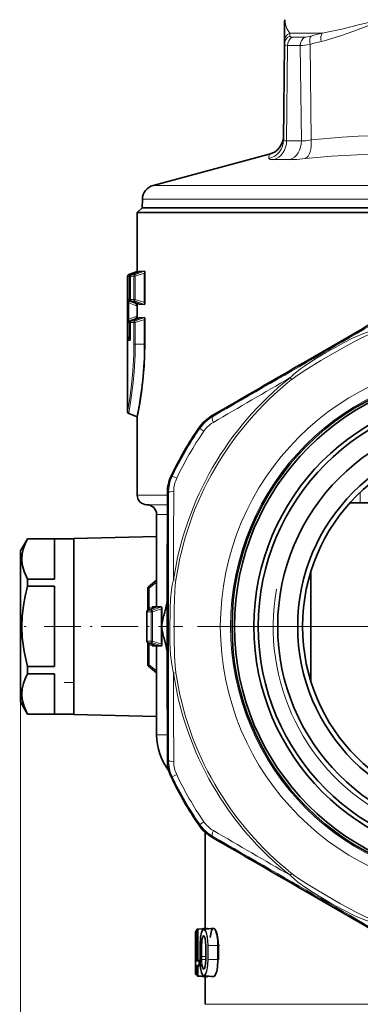
# Model space of a CAD drawing. Extents: x 0 to 420, y 0 to 297.
# Drawn here: x 249 to 266, y 129 to 180 of the extents above; entities that cross this region are included whole.
import ezdxf

# ---------------------------------------------------------------- set-up
doc = ezdxf.new("R2010")
doc.units = 0
doc.linetypes.add('DASHDOT', pattern=[18.5, 12, -3, 0.5, -3])

msp = doc.modelspace()

# ---------------------------------------------------------------- linework, layer by layer
at = {"color": 7, "lineweight": 35}
for p, q in [((262.145, 179.503), (262.136, 178.465)), ((262.135, 178.318), (262.136, 178.465)), ((262.135, 178.318), (262.092, 173.411)), ((261.353, 172.674), (255.392, 171.077)), ((254.815, 169.931), (254.565, 169.681)), ((254.815, 169.931), (264.055, 169.931)), ((254.836, 170.366), (254.828, 169.931)), ((254.828, 169.931), (264.062, 169.931)), ((264.055, 169.931), (290.315, 169.931)), ((254.565, 169.681), (263.935, 169.681)), ((254.565, 169.681), (254.565, 166.658)), ((288.362, 169.681), (263.935, 169.681)), ((254.065, 161.834), (254.065, 166.406)), ((254.565, 166.658), (254.131, 166.5)), ((254.209, 165.226), (254.209, 166.411)), ((254.274, 166.504), (254.693, 166.662)), ((254.609, 166.66), (254.565, 166.658)), ((254.943, 166.669), (254.694, 166.662)), ((254.95, 166.578), (254.95, 165.058)), ((254.962, 165.025), (254.962, 166.611)), ((254.274, 165.132), (254.693, 164.975)), ((254.497, 164.978), (254.573, 164.978)), ((254.569, 164.371), (254.569, 164.885)), ((254.571, 164.978), (254.571, 164.278)), ((254.609, 164.977), (254.573, 164.978)), ((254.943, 164.967), (254.694, 164.974)), ((254.209, 163.145), (254.209, 164.031)), ((254.693, 164.282), (254.274, 164.124)), ((254.497, 164.278), (254.573, 164.278)), ((254.609, 164.28), (254.573, 164.278)), ((254.943, 164.289), (254.694, 164.282)), ((254.95, 164.198), (254.95, 162.931)), ((254.962, 162.931), (254.962, 164.231)), ((263.229, 162.035), (265.452, 163.319)), ((254.065, 159.455), (254.065, 161.834)), ((254.065, 160.631), (254.066, 160.643)), ((254.565, 159.203), (254.131, 159.361)), ((254.566, 159.205), (254.565, 159.203)), ((254.565, 159.203), (254.565, 155.181)), ((265.499, 154.781), (266.032, 154.781)), ((266.032, 154.781), (279.098, 154.781)), ((255.565, 154.181), (255.565, 149.431)), ((248.565, 152.306), (248.926, 152.931)), ((248.926, 152.931), (248.926, 152.926)), ((250.315, 152.931), (248.926, 152.931)), ((250.315, 152.926), (248.926, 152.926)), ((250.315, 152.931), (251.315, 152.931)), ((250.315, 152.926), (250.315, 150.864)), ((251.315, 152.944), (255.565, 153.055)), ((251.315, 152.944), (251.315, 150.594)), ((251.315, 152.924), (251.315, 152.931)), ((248.565, 150.447), (248.565, 152.306)), ((251.315, 152.053), (251.315, 152.537)), ((263.485, 151.224), (263.485, 145.637)), ((250.315, 150.864), (248.926, 150.864)), ((248.926, 150.772), (248.926, 150.864)), ((248.926, 150.772), (248.926, 150.492)), ((255.147, 150.47), (255.566, 150.804)), ((248.565, 144.556), (248.565, 150.447)), ((250.315, 150.492), (248.926, 150.492)), ((250.315, 150.492), (250.315, 146.369)), ((251.315, 150.594), (251.315, 143.918)), ((255.11, 150.392), (255.11, 149.262)), ((256.115, 149.714), (256.115, 147.147)), ((255.065, 149.179), (255.065, 147.683)), ((255.565, 149.431), (255.131, 149.273)), ((255.566, 149.431), (255.336, 149.431)), ((255.565, 149.431), (255.816, 149.431)), ((255.823, 147.522), (255.823, 149.339)), ((255.832, 148.479), (255.832, 149.367)), ((255.832, 148.479), (255.832, 148.471)), ((255.832, 148.431), (255.832, 148.471)), ((255.832, 148.431), (255.832, 148.39)), ((255.832, 148.382), (255.832, 148.39)), ((255.832, 147.494), (255.832, 148.382)), ((255.11, 146.469), (255.11, 147.599)), ((255.565, 147.431), (255.131, 147.589)), ((255.566, 147.431), (255.336, 147.431)), ((255.816, 147.431), (255.565, 147.431)), ((255.565, 147.431), (255.565, 142.862)), ((250.315, 146.369), (248.926, 146.369)), ((248.926, 146.369), (248.926, 146.181)), ((248.926, 146.181), (248.926, 145.997)), ((255.147, 146.391), (255.566, 146.058)), ((250.315, 145.997), (248.926, 145.997)), ((250.315, 145.997), (250.315, 143.936)), ((248.565, 144.556), (248.926, 143.931)), ((250.315, 143.936), (248.926, 143.936)), ((248.926, 143.936), (248.926, 143.931)), ((250.315, 143.931), (248.926, 143.931)), ((250.315, 143.931), (251.315, 143.931)), ((251.315, 143.918), (255.565, 143.806)), ((258.065, 137.86), (258.065, 132.925)), ((265.452, 133.543), (263.229, 134.826)), ((257.568, 131.124), (257.568, 132.777)), ((257.586, 132.802), (257.622, 132.811)), ((257.646, 132.762), (257.645, 132.744)), ((257.645, 131.257), (257.645, 132.744)), ((258.125, 132.931), (257.648, 132.889)), ((257.97, 132.917), (258.065, 132.943)), ((258.038, 132.923), (258.066, 132.931)), ((258.18, 132.931), (258.125, 132.931)), ((257.807, 131.328), (257.807, 132.056)), ((258.714, 131.328), (258.714, 132.056)), ((258.738, 132.056), (258.738, 131.328)), ((258.101, 131.489), (258.101, 131.328)), ((257.568, 130.584), (257.568, 131.031)), ((257.59, 131.013), (257.646, 131.008)), ((257.645, 131.032), (257.645, 130.505)), ((257.586, 130.56), (257.646, 130.544)), ((257.663, 130.481), (257.668, 130.48)), ((257.668, 130.48), (258.144, 130.438)), ((257.989, 130.451), (258.066, 130.431)), ((258.004, 130.855), (258.008, 130.857)), ((258.065, 130.445), (258.065, 129.031)), ((258.18, 130.439), (258.144, 130.438)), ((258.179, 130.475), (258.179, 130.464)), ((258.183, 130.459), (258.183, 130.475))]:
    msp.add_line(p, q, dxfattribs=at)
at = {"color": 7, "lineweight": 13}
for p, q in [((262.403, 178.893), (264.077, 178.893)), ((262.407, 178.746), (262.403, 178.893)), ((263.159, 178.69), (262.518, 178.69)), ((262.295, 178.257), (262.245, 173.364)), ((262.949, 178.257), (262.295, 178.257)), ((262.949, 178.257), (263.01, 173.364)), ((263.453, 178.318), (263.506, 173.411)), ((263.01, 173.364), (262.245, 173.364)), ((261.333, 172.454), (261.353, 172.674)), ((262.395, 172.399), (261.58, 172.399)), ((264.332, 171.077), (255.392, 171.077)), ((289.739, 171.077), (264.332, 171.077)), ((264.065, 170.366), (254.836, 170.366)), ((290.294, 170.366), (264.065, 170.366)), ((254.065, 166.406), (254.098, 166.407)), ((254.098, 166.407), (254.164, 166.407)), ((254.098, 166.407), (254.098, 165.229)), ((254.131, 166.5), (254.164, 166.501)), ((254.609, 166.66), (254.164, 166.501)), ((254.21, 166.424), (254.164, 166.407)), ((254.164, 166.407), (254.164, 165.229)), ((254.209, 166.411), (254.21, 166.411)), ((254.401, 166.416), (254.21, 166.411)), ((254.21, 165.226), (254.21, 166.411)), ((254.275, 166.504), (254.694, 166.662)), ((254.465, 166.51), (254.275, 166.504)), ((254.401, 166.416), (254.401, 165.22)), ((254.465, 166.416), (254.401, 166.416)), ((254.465, 166.51), (254.943, 166.669)), ((254.465, 166.416), (254.95, 166.578)), ((254.465, 166.416), (254.465, 165.22)), ((254.066, 165.23), (254.098, 165.229)), ((254.066, 164.026), (254.066, 165.23)), ((254.164, 165.229), (254.098, 165.229)), ((254.135, 165.042), (254.132, 165.043)), ((254.132, 164.213), (254.132, 165.043)), ((254.135, 165.136), (254.133, 165.136)), ((254.135, 165.136), (254.164, 165.135)), ((254.573, 164.978), (254.135, 165.136)), ((254.569, 164.885), (254.135, 165.042)), ((254.164, 165.229), (254.21, 165.213)), ((254.164, 165.135), (254.609, 164.977)), ((254.209, 165.226), (254.21, 165.226)), ((254.401, 165.22), (254.21, 165.226)), ((254.465, 165.126), (254.275, 165.132)), ((254.275, 165.132), (254.694, 164.974)), ((254.465, 165.22), (254.401, 165.22)), ((254.95, 165.058), (254.465, 165.22)), ((254.943, 164.967), (254.465, 165.126)), ((254.569, 164.371), (254.135, 164.214)), ((254.066, 164.026), (254.098, 164.027)), ((254.098, 164.027), (254.164, 164.027)), ((254.098, 164.027), (254.098, 163.117)), ((254.132, 164.213), (254.135, 164.214)), ((254.134, 164.12), (254.135, 164.12)), ((254.573, 164.278), (254.135, 164.12)), ((254.135, 164.12), (254.164, 164.121)), ((254.609, 164.28), (254.164, 164.121)), ((254.21, 164.044), (254.164, 164.027)), ((254.164, 164.027), (254.164, 163.301)), ((254.209, 164.031), (254.21, 164.031)), ((254.21, 164.031), (254.401, 164.036)), ((254.21, 163.12), (254.21, 164.031)), ((254.694, 164.282), (254.275, 164.125)), ((254.275, 164.125), (254.465, 164.13)), ((254.401, 164.036), (254.465, 164.036)), ((254.401, 164.036), (254.401, 162.931)), ((254.943, 164.289), (254.465, 164.13)), ((254.95, 164.198), (254.465, 164.036)), ((254.465, 164.036), (254.465, 162.931)), ((254.164, 163.301), (254.176, 163.306)), ((254.209, 163.317), (254.176, 163.306)), ((254.098, 163.117), (254.21, 163.12)), ((254.17, 163.209), (254.176, 163.212)), ((254.209, 163.223), (254.176, 163.212)), ((254.176, 163.212), (254.209, 163.213)), ((254.209, 163.145), (254.21, 163.12)), ((254.465, 162.931), (254.401, 162.931)), ((254.95, 162.931), (254.465, 162.931)), ((254.962, 162.931), (254.95, 162.931)), ((262.428, 161.205), (262.506, 161.107)), ((258.434, 159.195), (258.393, 159.239)), ((257.785, 158.597), (257.747, 158.641)), ((257.785, 158.597), (257.991, 158.455)), ((256.371, 156.147), (256.313, 156.159)), ((256.597, 156.04), (256.371, 156.147)), ((256.177, 155.287), (256.119, 155.3)), ((266.032, 154.781), (266.032, 155.328)), ((254.565, 155.181), (256.119, 155.181)), ((255.065, 154.681), (256.118, 154.681)), ((255.565, 154.181), (256.118, 154.181)), ((255.176, 150.392), (255.565, 150.703)), ((256.557, 150.804), (256.434, 150.822)), ((255.11, 150.392), (255.176, 150.392)), ((255.176, 149.371), (255.176, 150.392)), ((255.065, 149.179), (255.282, 149.179)), ((255.131, 149.273), (255.347, 149.273)), ((255.176, 149.371), (255.169, 149.367)), ((255.176, 149.371), (255.336, 149.431)), ((255.282, 149.179), (255.347, 149.179)), ((255.282, 147.683), (255.282, 149.179)), ((255.347, 149.273), (255.816, 149.431)), ((255.347, 149.179), (255.823, 149.339)), ((255.347, 147.683), (255.347, 149.179)), ((255.282, 147.683), (255.065, 147.683)), ((255.282, 147.683), (255.347, 147.683)), ((255.823, 147.522), (255.347, 147.683)), ((255.347, 147.589), (255.131, 147.589)), ((255.176, 147.49), (255.169, 147.495)), ((255.176, 147.49), (255.336, 147.431)), ((255.176, 147.49), (255.176, 146.469)), ((255.816, 147.431), (255.347, 147.589)), ((255.176, 146.469), (255.11, 146.469)), ((255.176, 146.469), (255.565, 146.158)), ((256.434, 146.039), (256.557, 146.057)), ((250.815, 145.556), (251.315, 145.556)), ((248.565, 144.556), (248.565, 104.831)), ((248.565, 144.556), (248.565, 97.455)), ((256.118, 142.862), (255.565, 142.862)), ((256.177, 141.575), (256.119, 141.561)), ((256.371, 140.714), (256.313, 140.703)), ((256.371, 140.714), (256.597, 140.822)), ((257.747, 138.22), (257.785, 138.264)), ((257.991, 138.406), (257.785, 138.264)), ((258.393, 137.623), (258.434, 137.666)), ((262.506, 135.754), (262.428, 135.656)), ((257.568, 132.777), (257.586, 132.777)), ((257.586, 132.777), (257.621, 132.787)), ((257.586, 131.972), (257.586, 132.777)), ((257.672, 132.864), (257.625, 132.864)), ((257.646, 131.252), (257.646, 132.762)), ((257.694, 132.889), (257.648, 132.889)), ((257.694, 132.864), (257.672, 132.864)), ((257.672, 132.864), (257.672, 131.252)), ((257.694, 132.889), (258.18, 132.931)), ((257.694, 132.864), (257.968, 132.888)), ((257.694, 132.864), (257.694, 131.301)), ((257.807, 131.328), (257.807, 132.056)), ((258.218, 132.056), (258.196, 132.056)), ((258.196, 131.328), (258.196, 132.056)), ((258.714, 132.056), (258.218, 132.056)), ((258.218, 131.328), (258.218, 132.056)), ((258.738, 132.056), (258.714, 132.056)), ((257.87, 131.489), (257.87, 131.328)), ((257.87, 131.489), (257.89, 131.489)), ((257.89, 131.489), (257.89, 131.328)), ((258.101, 131.489), (257.89, 131.489)), ((258.102, 131.489), (258.101, 131.489)), ((258.102, 131.489), (258.102, 131.328)), ((257.567, 131.037), (257.646, 131.037)), ((257.603, 131.314), (257.578, 131.252)), ((257.646, 131.252), (257.578, 131.252)), ((257.586, 130.584), (257.586, 131.013)), ((257.59, 131.013), (257.645, 131.013)), ((257.603, 131.315), (257.605, 131.315)), ((257.604, 131.277), (257.605, 131.277)), ((257.646, 131.318), (257.605, 131.315)), ((257.645, 131.28), (257.605, 131.277)), ((257.645, 131.277), (257.605, 131.277)), ((257.646, 131.252), (257.645, 131.261)), ((257.646, 131.037), (257.645, 131.032)), ((257.646, 131.037), (257.645, 131.028)), ((257.646, 131.037), (257.646, 130.505)), ((257.694, 131.301), (257.672, 131.252)), ((257.731, 131.252), (257.672, 131.252)), ((257.672, 131.037), (257.672, 130.505)), ((257.672, 131.037), (257.731, 131.037)), ((257.694, 131.301), (257.7, 131.302)), ((257.7, 130.988), (257.694, 130.989)), ((257.694, 130.989), (257.694, 130.505)), ((257.697, 131.276), (257.7, 131.277)), ((257.7, 131.013), (257.697, 131.013)), ((257.807, 131.311), (257.7, 131.302)), ((257.807, 131.286), (257.7, 131.277)), ((257.753, 131.277), (257.7, 131.277)), ((257.7, 131.013), (257.819, 131.002)), ((257.7, 131.013), (257.753, 131.013)), ((257.7, 130.988), (257.822, 130.977)), ((257.731, 131.037), (257.731, 131.252)), ((257.753, 131.252), (257.731, 131.252)), ((257.753, 131.037), (257.731, 131.037)), ((257.807, 131.281), (257.753, 131.277)), ((257.808, 131.257), (257.753, 131.252)), ((257.753, 131.037), (257.753, 131.252)), ((257.753, 131.037), (257.817, 131.032)), ((257.753, 131.013), (257.819, 131.007)), ((257.87, 131.328), (257.89, 131.328)), ((258.101, 131.328), (257.89, 131.328)), ((258.102, 131.328), (258.101, 131.328)), ((258.218, 131.328), (258.196, 131.328)), ((258.714, 131.328), (258.218, 131.328)), ((257.586, 130.584), (257.568, 130.584)), ((257.586, 130.584), (257.646, 130.568)), ((257.672, 130.505), (257.646, 130.505)), ((257.694, 130.48), (257.668, 130.48)), ((257.694, 130.505), (257.672, 130.505)), ((258.179, 130.464), (257.694, 130.505)), ((258.18, 130.439), (257.694, 130.48)), ((258.065, 129.031), (285.29, 129.031))]:
    msp.add_line(p, q, dxfattribs=at)
at = {"color": 7, "linetype": 'DASHDOT', "lineweight": 13, "ltscale": 0.010825}
msp.add_line((248.529, 148.431), (248.962, 148.431), dxfattribs=at)
at = {"color": 7, "linetype": 'DASHDOT', "lineweight": 13, "ltscale": 0.1575}
msp.add_line((249.79, 148.431), (256.09, 148.431), dxfattribs=at)
at = {"color": 7, "linetype": 'DASHDOT', "lineweight": 13}
for p, q in [((290.408, 148.431), (254.723, 148.431)), ((288.165, 148.431), (256.965, 148.431))]:
    msp.add_line(p, q, dxfattribs=at)
at = {"color": 7, "linetype": 'DASHDOT', "lineweight": 13, "ltscale": 0.013103}
msp.add_line((258.278, 132.056), (258.802, 132.056), dxfattribs=at)
at = {"color": 7, "linetype": 'DASHDOT', "lineweight": 13, "ltscale": 0.007594}
msp.add_line((258.462, 131.328), (258.765, 131.328), dxfattribs=at)
at = {"color": 7, "lineweight": 13}
for points in [[(262.153, 179.586), (262.194, 179.336), (262.261, 179.133), (262.357, 178.954), (262.403, 178.893)], [(270.68, 178.465), (270.21, 178.591), (269.749, 178.735), (269.296, 178.893), (268.296, 179.268), (267.921, 179.398), (267.733, 179.452), (267.542, 179.49), (267.35, 179.503), (267.069, 179.472), (266.791, 179.399), (266.59, 179.332), (266.19, 179.185), (265.653, 178.982), (265.007, 178.753), (264.179, 178.504), (264.022, 178.465)], [(270.891, 178.893), (270.407, 178.976), (269.451, 179.173), (268.748, 179.337), (268.132, 179.479), (267.821, 179.541), (267.588, 179.574), (267.353, 179.586), (267.119, 179.572), (266.949, 179.549), (266.612, 179.482), (265.948, 179.321), (265.081, 179.106), (264.653, 179.008), (264.077, 178.893)], [(262.407, 178.746), (262.421, 178.715), (262.443, 178.701), (262.518, 178.69)], [(262.135, 178.318), (262.139, 178.299), (262.153, 178.285), (262.186, 178.27), (262.295, 178.257)], [(262.092, 173.411), (262.096, 173.396), (262.109, 173.383), (262.14, 173.372), (262.245, 173.364)], [(263.506, 173.411), (263.235, 173.374), (263.01, 173.364)], [(267.564, 173.631), (266.746, 173.626), (265.926, 173.601), (265.103, 173.555), (263.506, 173.411)], [(261.333, 172.454), (261.336, 172.442), (261.341, 172.435), (261.36, 172.423), (261.409, 172.409), (261.58, 172.399)], [(263.208, 172.454), (262.766, 172.413), (262.395, 172.399)], [(267.188, 172.673), (265.869, 172.655), (264.544, 172.581), (263.208, 172.454)], [(254.066, 165.23), (254.081, 165.127), (254.103, 165.077), (254.132, 165.043)], [(254.066, 164.026), (254.081, 164.129), (254.103, 164.179), (254.132, 164.213)], [(254.164, 163.301), (254.144, 163.279), (254.119, 163.23), (254.098, 163.117)], [(262.428, 161.205), (262.598, 161.366), (262.968, 161.66), (263.165, 161.8), (263.701, 162.15), (264.238, 162.475), (265.208, 163.016), (265.631, 163.229), (266.074, 163.428), (266.303, 163.516), (266.571, 163.597)], [(262.506, 161.107), (262.785, 161.313), (263.227, 161.606), (264.01, 162.084), (265.232, 162.786), (265.766, 163.075), (266.382, 163.38), (266.617, 163.481)], [(254.401, 162.931), (254.393, 162.394), (254.347, 161.541), (254.298, 161.014), (254.182, 160.128), (254.065, 159.455)], [(254.465, 162.931), (254.457, 162.38), (254.411, 161.506), (254.363, 160.965), (254.247, 160.053), (254.131, 159.361)], [(256.434, 146.039), (256.379, 146.266), (256.31, 146.734), (256.287, 146.975), (256.252, 147.613), (256.239, 148.241), (256.256, 149.352), (256.282, 149.825), (256.331, 150.308), (256.37, 150.55), (256.434, 150.822)], [(256.557, 146.057), (256.519, 146.402), (256.486, 146.931), (256.463, 147.848), (256.467, 149.257), (256.484, 149.864), (256.527, 150.551), (256.557, 150.804)], [(255.117, 149.266), (255.136, 149.324), (255.169, 149.367)], [(255.117, 147.595), (255.136, 147.537), (255.169, 147.495)], [(266.571, 133.264), (266.346, 133.331), (265.906, 133.505), (265.687, 133.605), (265.116, 133.894), (264.567, 134.197), (263.613, 134.767), (263.216, 135.026), (262.823, 135.31), (262.632, 135.465), (262.428, 135.656)], [(266.617, 133.381), (266.298, 133.52), (265.824, 133.756), (265.019, 134.195), (263.8, 134.902), (263.283, 135.22), (262.71, 135.601), (262.506, 135.754)], [(257.807, 132.056), (257.815, 132.314), (257.839, 132.551), (257.88, 132.739), (257.925, 132.837), (257.951, 132.862), (257.971, 132.871), (257.992, 132.87), (258.012, 132.86), (258.05, 132.819), (258.104, 132.709), (258.147, 132.555), (258.184, 132.315), (258.196, 132.056)], [(258.102, 131.488), (258.1, 132.055), (258.08, 132.323), (258.049, 132.456), (258.014, 132.531), (257.99, 132.553), (257.977, 132.556), (257.959, 132.551), (257.942, 132.532), (257.912, 132.461), (257.88, 132.267), (257.87, 131.939), (257.87, 131.488)], [(258.001, 132.531), (257.992, 132.531), (257.983, 132.526), (257.971, 132.515), (257.949, 132.475), (257.902, 132.308), (257.885, 131.983), (257.89, 131.488)], [(257.999, 132.896), (258.014, 132.895), (258.044, 132.877), (258.074, 132.841), (258.128, 132.724), (258.187, 132.472), (258.218, 132.056)], [(257.604, 131.277), (257.606, 131.288), (257.603, 131.314)], [(257.605, 131.277), (257.607, 131.286), (257.605, 131.315)], [(257.672, 131.037), (257.676, 131.012), (257.694, 130.989)], [(258.196, 131.328), (258.186, 131.092), (258.155, 130.869), (258.114, 130.703), (258.06, 130.58), (258.021, 130.531), (258.001, 130.517), (257.976, 130.513), (257.953, 130.52), (257.923, 130.55), (257.872, 130.67), (257.836, 130.856), (257.814, 131.083), (257.807, 131.328)], [(257.87, 131.328), (257.893, 131.013), (257.923, 130.896), (257.948, 130.848), (257.963, 130.835), (257.974, 130.831), (257.985, 130.831), (257.996, 130.836)], [(257.89, 131.328), (257.897, 131.157), (257.917, 131.004), (257.952, 130.895), (257.974, 130.865), (257.986, 130.857), (258.004, 130.855)], [(258.102, 131.328), (258.08, 131.044), (258.07, 130.996), (258.025, 130.868), (257.996, 130.836)], [(258.218, 131.328), (258.201, 131.017), (258.152, 130.738), (258.112, 130.616), (258.065, 130.529), (258.032, 130.497), (257.999, 130.488)]]:
    msp.add_lwpolyline(points, dxfattribs=at)
at = {"color": 7, "lineweight": 35}
for points in [[(254.962, 166.611), (254.952, 166.66), (254.949, 166.665), (254.945, 166.669), (254.943, 166.669)], [(254.569, 164.885), (254.53, 164.951), (254.497, 164.978)], [(254.962, 165.025), (254.952, 164.976), (254.949, 164.971), (254.945, 164.967), (254.943, 164.967)], [(254.569, 164.371), (254.53, 164.305), (254.497, 164.278)], [(254.962, 164.231), (254.952, 164.28), (254.949, 164.285), (254.945, 164.289), (254.943, 164.289)], [(254.962, 162.931), (254.925, 161.799), (254.827, 160.765), (254.728, 160.078), (254.665, 159.711), (254.566, 159.205)], [(248.926, 150.864), (248.752, 151.256), (248.661, 151.609), (248.637, 151.882), (248.657, 152.155), (248.721, 152.438), (248.805, 152.672), (248.926, 152.926)], [(248.926, 146.369), (248.752, 147.154), (248.661, 147.859), (248.637, 148.406), (248.657, 148.951), (248.721, 149.516), (248.805, 149.984), (248.926, 150.492)], [(255.832, 149.367), (255.827, 149.41), (255.822, 149.425), (255.819, 149.429), (255.817, 149.43), (255.816, 149.431)], [(255.832, 147.494), (255.827, 147.451), (255.822, 147.436), (255.819, 147.432), (255.817, 147.431), (255.816, 147.431)], [(248.926, 143.936), (248.752, 144.328), (248.661, 144.681), (248.637, 144.954), (248.657, 145.227), (248.721, 145.509), (248.805, 145.743), (248.926, 145.997)], [(257.807, 132.056), (257.829, 132.481), (257.874, 132.726), (257.924, 132.844), (257.963, 132.884), (257.999, 132.896)], [(258.001, 132.531), (258.046, 132.459), (258.083, 132.296), (258.1, 131.975), (258.101, 131.489)], [(258.738, 132.056), (258.716, 132.397), (258.654, 132.694), (258.611, 132.806), (258.563, 132.886), (258.529, 132.918), (258.512, 132.927), (258.468, 132.925), (258.44, 132.904), (258.391, 132.816), (258.362, 132.718), (258.322, 132.464)], [(258.487, 132.93), (258.523, 132.921), (258.547, 132.902), (258.593, 132.832), (258.664, 132.61), (258.705, 132.311), (258.714, 132.056)], [(257.807, 131.328), (257.829, 130.903), (257.874, 130.658), (257.924, 130.54), (257.963, 130.5), (257.999, 130.488)], [(258.008, 130.857), (258.018, 130.867), (258.046, 130.919), (258.085, 131.088), (258.101, 131.328)], [(258.714, 131.328), (258.688, 130.917), (258.656, 130.737), (258.611, 130.592), (258.541, 130.476), (258.504, 130.455), (258.487, 130.453)]]:
    msp.add_lwpolyline(points, dxfattribs=at)
at = {"color": 7, "lineweight": 13}
for radius in [13.725, 13.195]:
    msp.add_circle((272.565, 148.431), radius, dxfattribs=at)
at = {"color": 7, "lineweight": 35}
for radius in [13.125, 13, 12, 11.778, 10.778, 9.75, 9.5]:
    msp.add_circle((272.565, 148.431), radius, dxfattribs=at)
for centre, radius, start, end in [((262.645, 179.499), 0.5, 169.9979, 179.4999), ((261.094, 173.64), 1, 285, 359.5), ((255.586, 170.352), 0.75, 105, 179), ((254.165, 166.406), 0.1, 109.9773, 179.1913), ((254.309, 166.411), 0.1, 110.6201, 180), ((254.542, 166.636), 0.0717, 357.3305, 19.5372), ((255.012, 166.574), 0.0624, 143.1243, 176.101), ((3259.38, -5025.349), 5990.482, 119.9320703, 119.985496), ((254.309, 165.226), 0.1, 180, 249.4055), ((254.542, 165.001), 0.0721, 340.4912, 2.6895), ((255.012, 165.063), 0.0623, 183.8291, 216.8602), ((254.309, 164.031), 0.1, 110.6, 179.9999), ((254.543, 164.256), 0.0714, 357.2948, 19.5905), ((255.012, 164.193), 0.0624, 143.1243, 176.0953), ((236.791, 162.919), 18.158, 348.196, 0.0356), ((3259.775, -5025.121), 5990.482, 120.014415, 120.0678408), ((254.165, 159.455), 0.1, 179.9999, 249.9999), ((259.398, 157.503), 2.005, 120.0691, 145.4326), ((272.565, 148.431), 17.995, 145.4317, 154.5682), ((258.124, 155.297), 2.005, 154.5673, 179.9308), ((6246.597, 148.198), 5990.482, 179.9320719, 179.9854977), ((255.065, 155.181), 0.5, 180, 270), ((255.065, 154.181), 0.5, 0, 90), ((255.21, 150.392), 0.1, 128.6419, 180), ((255.165, 149.179), 0.1, 110, 180), ((255.881, 149.336), 0.0576, 147.3696, 177.1521), ((255.165, 147.683), 0.1, 180, 250), ((255.88, 147.525), 0.0575, 182.84, 212.6381), ((6246.597, 148.654), 5990.482, 180.0144204, 180.0678461), ((255.21, 146.469), 0.1, 180, 231.3603), ((258.565, 142.862), 3, 180, 217.7399), ((258.124, 141.564), 2.005, 180.0691, 205.4326), ((272.565, 148.431), 17.995, 205.4318, 214.5684), ((272.565, 148.431), 17.995, 205.4317, 214.5683), ((259.398, 139.358), 2.006, 214.5685, 228.3291), ((259.398, 139.358), 2.005, 214.5673, 239.9308), ((3259.782, 5321.978), 5990.482, 239.9320773, 239.985503), ((3259.387, 5322.206), 5990.482, 240.014422, 240.0678478), ((297.714, 130.671), 40.148, 176.8673, 179.4774), ((257.65, 132.864), 0.025, 101.8917, 176.8744), ((257.044, 149.998), 17.129, 273.1972, 274.8315), ((258.186, 132.903), 0.0073, 112.0604, 160.0319), ((258.135, 132.915), 0.0488, 354.5879, 18.9742), ((257.67, 130.505), 0.025, 179.9732, 253.4555), ((257.045, 113.394), 17.12, 85.1683, 86.8034), ((258.186, 130.466), 0.00703, 199.2534, 248.0544), ((258.134, 130.455), 0.0491, 341.1195, 5.3341)]:
    msp.add_arc(centre, radius, start, end, dxfattribs=at)
at = {"color": 7, "lineweight": 13}
for centre, radius, start, end in [((262.619, 178.31), 0.485, 115.926, 179.1062), ((262.624, 178.458), 0.488, 116.8946, 179.2075), ((268.289, 160.82), 18.153, 103.5972, 105.45), ((268.339, 160.994), 18.4, 103.3923, 105.2459), ((261.096, 173.422), 0.996, 283.7926, 359.3976), ((254.198, 166.408), 0.1, 110.0703, 180.0366), ((254.31, 166.411), 0.0999, 110.3004, 180.1746), ((254.5, 166.417), 0.0998, 110.6989, 180.4088), ((-2467.289, 4894.005), 5463.331, 299.928056, 300.071859), ((254.169, 165.233), 0.103, 181.7529, 249.6854), ((254.198, 165.229), 0.1, 179.9617, 249.9309), ((254.31, 165.225), 0.0999, 179.8141, 249.7085), ((254.5, 165.219), 0.0998, 179.6051, 249.2932), ((254.169, 164.023), 0.103, 110.352, 178.2633), ((254.198, 164.027), 0.1, 110.0677, 180.0403), ((254.31, 164.031), 0.0999, 110.2932, 180.1835), ((254.5, 164.037), 0.0998, 110.7088, 180.3909), ((254.214, 163.1), 0.117, 112.2436, 171.8074), ((254.298, 163.144), 0.0909, 167.6213, 194.8633), ((272.565, 148.431), 16.308, 128.4336, 171.5663), ((272.565, 148.431), 16.183, 128.4336, 171.5663), ((1281.791, -1596.396), 2031.813, 120.112606, 120.241287), ((272.565, 148.431), 11.013, 170, 100), ((259.43, 157.466), 1.996, 119.9464, 145.477), ((259.256, 157.586), 1.535, 120.2442, 145.4882), ((272.565, 148.431), 17.939, 145.4778, 154.5221), ((272.565, 148.431), 17.689, 145.4778, 154.5221), ((258.173, 155.289), 1.996, 154.5229, 180.0535), ((257.982, 155.379), 1.534, 154.5114, 179.7564), ((-5202.491, 148.435), 5458.673, 359.927995, 0.071921), ((2287.966, 146.828), 2031.537, 179.75864, 179.887334), ((273.808, 145.29), 18.257, 165.7221, 169.9401), ((255.029, 149.313), 0.15, 350.8033, 20.8394), ((255.013, 149.308), 0.174, 355.1037, 21.397), ((271.025, 145.232), 15.535, 163.6965, 167.9652), ((271.025, 151.629), 15.535, 192.0349, 196.3036), ((273.808, 151.571), 18.257, 190.0599, 194.2778), ((255.029, 147.548), 0.15, 339.1607, 9.1967), ((255.013, 147.554), 0.174, 338.603, 4.8963), ((272.565, 148.431), 16.308, 188.4336, 231.5663), ((2286.979, 150.029), 2030.55, 180.112597, 180.24136), ((272.565, 148.431), 16.183, 188.4336, 231.5663), ((258.173, 141.573), 1.996, 179.9464, 205.477), ((257.982, 141.482), 1.535, 180.2442, 205.4882), ((272.565, 148.431), 17.939, 205.4778, 214.5221), ((272.565, 148.431), 17.689, 205.4778, 214.5221), ((259.43, 139.396), 1.996, 214.5229, 240.0535), ((259.256, 139.276), 1.534, 214.5114, 239.7562), ((-2467.305, -4597.156), 5463.35, 59.928059, 60.071862), ((1280.993, 1891.876), 2030.217, 239.758536, 239.887326), ((297.624, 130.671), 40.059, 176.862, 179.476), ((297.531, 130.23), 39.965, 176.3685, 178.5352), ((258.575, 132.717), 0.931, 177.2519, 182.5403), ((257.799, 132.879), 0.105, 174.5921, 188.0585), ((297.657, 130.216), 40.069, 176.9352, 178.4292), ((257.608, 131.246), 0.0306, 98.021, 169.2405), ((257.705, 131.243), 0.0343, 102.5327, 164.7606), ((257.705, 131.046), 0.0343, 195.2444, 257.4625), ((257.604, 131.276), 0.0931, 0.4007, 15.6092), ((257.604, 131.014), 0.0931, 344.3908, 359.5993), ((257.596, 131.287), 0.105, 354.592, 8.0525), ((257.596, 131.002), 0.105, 351.9475, 5.408), ((257.858, 131.023), 0.106, 171.9966, 185.4108), ((257.671, 130.505), 0.025, 179.9148, 253.085), ((257.697, 130.505), 0.0249, 179.8224, 264.719), ((258.02, 130.837), 0.0238, 122.189, 182.6695)]:
    msp.add_arc(centre, radius, start, end, dxfattribs=at)
for centre, major_axis, ratio, start_param, end_param in [((262.741, 178.257), (0, -0.5), 0.893095, 3.665191, 4.712389), ((263.368, 178.257), (0, -0.5), 0.836145, 3.665192, 4.712389), ((263.87, 179.137), (0.874, 0.388), 0.252515, 3.658489, 4.166534), ((263.703, 178.313), (0.133, -0.482), 0.484501, 3.480993, 4.570444), ((264.271, 178.46), (0.117, -0.486), 0.487833, 3.50899, 4.586168), ((264.008, 178.7), (1.299, 0.379), 0.17786, 3.709752, 4.219725), ((263.006, 173.42), (0.111, -0.994), 0.496967, 0.188653, 1.506787), ((261.348, 173.364), (0, -1), 0.897365, 0.261799, 1.570796), ((262.18, 173.364), (0, -1), 0.830851, 0.261799, 1.570796), ((254.198, 166.407), (-0.0335, 0.0942), 0.324373, 0.020601, 1.455903), ((254.499, 166.416), (-0.0317, 0.0948), 0.326293, 0.062647, 1.462127), ((254.098, 165.043), (-0.0354, -0.0935), 0.322205, 1.692282, 3.135325), ((254.101, 165.042), (-0.034, -0.094), 0.323826, 1.687393, 3.135613), ((254.198, 165.229), (0.0335, 0.0942), 0.32436, 1.685732, 3.121399), ((254.499, 165.22), (0.0317, 0.0948), 0.326336, 1.679349, 3.077904), ((254.098, 164.213), (0.0355, -0.0935), 0.322188, 0.005818, 1.449261), ((254.101, 164.214), (0.034, -0.094), 0.323811, 0.005527, 1.454152), ((254.198, 164.027), (-0.0335, 0.0942), 0.324345, 0.019738, 1.455814), ((254.499, 164.036), (-0.0317, 0.0948), 0.326337, 0.063976, 1.462274), ((254.129, 163.301), (0.0393, -0.0919), 0.317316, 0.026926, 1.435806), ((254.142, 163.306), (0.0334, -0.0942), 0.324464, 0.022606, 1.456188), ((258.684, 158.762), (0.249, -0.433), 0.223578, 3.146963, 4.235697), ((256.677, 155.287), (0.5, 0.001), 0.22358, 2.047486, 3.136221), ((255.21, 150.392), (0.0624, -0.0781), 0.273449, 3.141593, 4.497156), ((255.381, 149.179), (0, -0.1), 0.98759, 3.490659, 4.712389), ((255.381, 149.179), (0.0321, -0.0947), 0.325916, 3.19844, 4.602463), ((255.381, 147.683), (0, 0.1), 0.98759, 1.570796, 2.792527), ((255.381, 147.683), (-0.0321, -0.0947), 0.325916, 4.822315, 6.226338), ((255.21, 146.469), (-0.0624, -0.0781), 0.273457, 4.927611, 6.283183), ((256.677, 141.575), (0.5, -0.001), 0.22358, 3.146965, 4.235698), ((258.684, 138.099), (-0.249, -0.433), 0.22358, 5.189081, 6.277813), ((257.593, 132.777), (-0.0065, 0.0241), 0.250487, 6.278232, 7.786644), ((257.65, 132.864), (0, 0.025), 0.995994, 0.087266, 1.570796), ((257.696, 132.864), (0, 0.025), 0.992901, 0.087266, 1.570796), ((257.755, 131.252), (0, 0.025), 0.988968, 0.087266, 1.570796), ((257.755, 131.037), (0, -0.025), 0.988968, 4.712389, 6.195919), ((257.755, 131.252), (-0.0021, 0.0249), 0.086842, 0.01296, 1.563381), ((257.593, 130.584), (-0.0065, -0.0241), 0.250487, 4.779727, 6.288138), ((257.696, 130.505), (0.0021, 0.0249), 0.086842, 1.578236, 3.127902)]:
    msp.add_ellipse(centre, major_axis=major_axis, ratio=ratio, start_param=start_param, end_param=end_param, dxfattribs=at)
at = {"color": 7, "lineweight": 35}
for centre, major_axis, ratio, start_param, end_param in [((257.593, 132.777), (0, 0.025), 0.999828, 0.261799, 1.570796), ((257.592, 131.037), (0, -0.025), 0.999887, 4.712389, 6.195919), ((257.593, 130.584), (0, 0.025), 0.999828, 1.570796, 2.879793)]:
    msp.add_ellipse(centre, major_axis=major_axis, ratio=ratio, start_param=start_param, end_param=end_param, dxfattribs=at)

doc.saveas('drawing.dxf')
